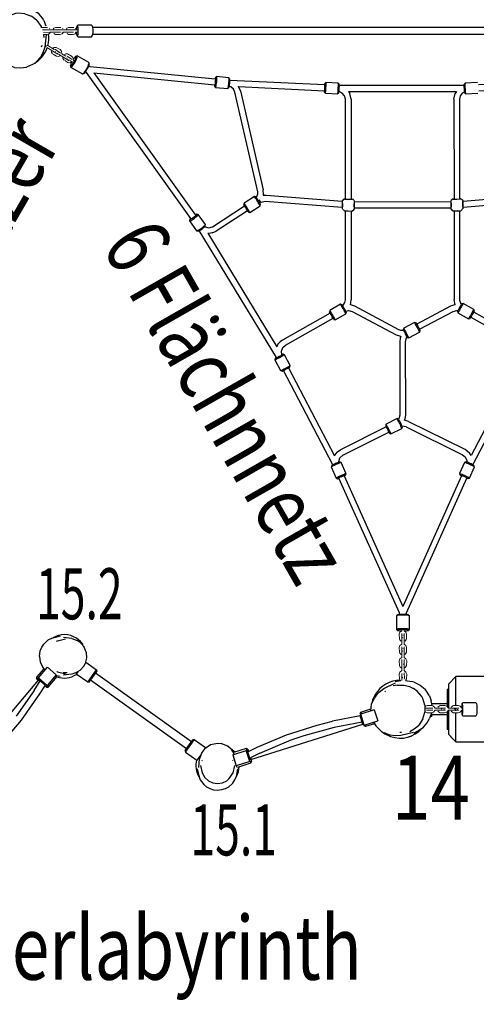
# Model space of a CAD drawing. Units: millimetres. Extents: x 6 to 214, y 7 to 116.
# Drawn here: x 80 to 93, y 43 to 70 of the extents above; entities that cross this region are included whole.
import ezdxf
from ezdxf.enums import TextEntityAlignment as Align

# ---------------------------------------------------------------- set-up
doc = ezdxf.new("R2010")
doc.units = ezdxf.units.MM
doc.header["$LTSCALE"] = 5
doc.linetypes.add('AUSGEZOGEN', pattern=[0])
for name, color, linetype, true_color in [('Bemaßung', 7, 'Continuous', 0x008000), ('Beschläge', 9, 'Continuous', 0x808080), ('Ketten', 9, 'Continuous', 0x808080), ('Mechanische Komponenten allgemein', 7, 'Continuous', 0x606060), ('Netze', 5, 'Continuous', 0x0000ff), ('Pfosten', 7, 'Continuous', 0xc09000), ('Rundholz allgemein', 7, 'Continuous', 0xc09000), ('Text', 7, 'Continuous', 0x403000)]:
    doc.layers.add(name, color=color, linetype=linetype, true_color=true_color)
doc.styles.add('Calibri', font='arial.ttf')
doc.dimstyles.new('ISO-25', dxfattribs={"dimtxt": 2.5, "dimasz": 2.5, "dimexe": 1.25, "dimexo": 0.625, "dimtad": 1, "dimtxsty": 'Standard', "dimcen": 2.5, "dimadec": 0, "dimazin": 0, "dimtfac": 1, "dimtmove": 0, "dimatfit": 3, "dimfxl": 1, "dimarcsym": 0})

# ---------------------------------------------------------------- blocks, each defined once
blk = doc.blocks.new('*D6')
at = {"layer": 'Bemaßung', "linetype": 'AUSGEZOGEN', "lineweight": 18, "true_color": 0x008000}
for points in [[(19.544, 27.11), (21.705, 26.801), (21.705, 27.419)], [(139.544, 27.11), (137.383, 27.419), (137.383, 26.801)]]:
    blk.add_hatch(color=96, dxfattribs=at).paths.add_polyline_path(points, flags=0)
at = {"layer": 'Bemaßung', "color": 96, "linetype": 'AUSGEZOGEN', "lineweight": 18, "true_color": 0x008000}
for p, q in [((19.544, 30.11), (19.544, 25.699)), ((139.544, 30.11), (139.544, 25.699)), ((21.705, 27.11), (137.383, 27.11))]:
    blk.add_line(p, q, dxfattribs=at)
at = {"color": 96, "linetype": 'AUSGEZOGEN', "lineweight": 18, "true_color": 0x008000}
blk.add_wipeout([(76.153, 27.357), (82.936, 27.357), (82.936, 31.308), (76.153, 31.308)], dxfattribs=at).dxf.layer = 'Bemaßung'
at = {"layer": 'Bemaßung', "color": 96, "linetype": 'AUSGEZOGEN', "lineweight": 18, "true_color": 0x008000, "style": 'Calibri', "width": 0.786598}
blk.add_text('12.00', height=2.4694, dxfattribs=at).set_placement((76.153, 28.098), (82.936, 28.098), align=Align.FIT)
blk = doc.blocks.new('Seile Netz_nNn017')
at = {"layer": 'Netze', "color": 5, "linetype": 'AUSGEZOGEN', "lineweight": 25, "true_color": 0x0000ff}
for p, q in [((81.787, 68.849), (81.764, 68.871)), ((81.893, 69.011), (81.867, 69.015)), ((85.349, 68.67), (81.893, 69.011)), ((99.163, 69.024), (95.647, 68.673)), ((96.376, 64.824), (99.259, 68.862)), ((99.196, 69.034), (99.163, 69.024)), ((99.259, 68.862), (99.282, 68.883)), ((84.675, 64.816), (81.787, 68.849)), ((81.989, 68.841), (85.334, 68.511)), ((81.989, 68.841), (84.804, 64.909)), ((88.373, 68.506), (85.755, 68.632)), ((95.242, 68.637), (92.623, 68.506)), ((95.663, 68.514), (99.056, 68.853)), ((99.056, 68.853), (96.247, 64.918)), ((85.775, 68.453), (85.738, 68.466)), ((85.854, 68.386), (85.775, 68.453)), ((85.889, 68.308), (85.854, 68.386)), ((85.994, 68.461), (88.366, 68.346)), ((86.044, 68.346), (85.994, 68.461)), ((86.044, 68.346), (86.676, 65.606)), ((88.857, 68.284), (88.769, 68.323)), ((92.219, 68.49), (88.777, 68.488)), ((89.027, 68.328), (92.014, 68.33)), ((89.032, 68.328), (89.068, 68.27)), ((92.014, 68.33), (91.978, 68.272)), ((92.631, 68.346), (95.052, 68.467)), ((95.002, 68.352), (94.374, 65.611)), ((94.526, 65.561), (95.157, 68.315)), ((95.002, 68.352), (95.052, 68.467)), ((95.157, 68.315), (95.192, 68.392)), ((95.192, 68.392), (95.262, 68.454)), ((86.524, 65.555), (85.889, 68.308)), ((88.923, 68.203), (88.857, 68.284)), ((88.944, 68.111), (88.923, 68.203)), ((88.945, 65.361), (88.944, 68.111)), ((89.103, 68.112), (89.068, 68.27)), ((89.103, 68.112), (89.105, 65.358)), ((91.943, 68.114), (91.978, 68.272)), ((91.943, 68.114), (91.945, 65.36)), ((92.103, 68.113), (92.124, 68.205)), ((92.105, 65.363), (92.103, 68.113)), ((92.124, 68.205), (92.189, 68.286)), ((92.189, 68.286), (92.229, 68.31)), ((86.683, 65.481), (86.676, 65.606)), ((94.367, 65.486), (94.374, 65.611)), ((86.489, 65.398), (86.525, 65.496)), ((86.525, 65.496), (86.524, 65.555)), ((86.683, 65.481), (86.676, 65.449)), ((86.754, 65.454), (86.676, 65.45)), ((88.857, 65.284), (86.754, 65.454)), ((94.314, 65.461), (92.194, 65.287)), ((94.374, 65.456), (94.314, 65.461)), ((94.367, 65.486), (94.374, 65.455)), ((94.526, 65.502), (94.526, 65.561)), ((94.562, 65.403), (94.526, 65.502)), ((85.273, 64.589), (86.156, 65.161)), ((86.593, 65.277), (86.574, 65.255)), ((86.62, 65.27), (86.725, 65.296)), ((86.725, 65.296), (88.854, 65.124)), ((89.194, 65.111), (91.857, 65.113)), ((91.854, 65.273), (89.197, 65.271)), ((92.197, 65.127), (94.319, 65.301)), ((94.319, 65.301), (94.374, 65.296)), ((94.494, 65.24), (94.374, 65.296)), ((95.779, 64.596), (94.895, 65.167)), ((86.243, 65.027), (85.372, 64.463)), ((88.948, 62.569), (88.946, 65.015)), ((89.106, 65.012), (89.107, 62.57)), ((91.946, 65.014), (91.948, 62.572)), ((92.107, 62.572), (92.106, 65.017)), ((94.808, 65.034), (95.68, 64.471)), ((85.068, 64.584), (85.171, 64.561)), ((85.171, 64.561), (85.273, 64.589)), ((95.881, 64.569), (95.779, 64.596)), ((95.983, 64.592), (95.881, 64.569)), ((87.042, 60.969), (84.906, 64.48)), ((85.139, 64.406), (87.046, 61.27)), ((85.173, 64.402), (85.139, 64.405)), ((85.264, 64.415), (85.173, 64.402)), ((85.264, 64.415), (85.372, 64.463)), ((95.913, 64.414), (94.011, 61.275)), ((94.041, 61.017), (96.146, 64.489)), ((95.788, 64.423), (95.68, 64.471)), ((95.788, 64.423), (95.88, 64.41)), ((95.88, 64.41), (95.913, 64.413)), ((88.874, 62.405), (88.933, 62.491)), ((88.933, 62.491), (88.948, 62.569)), ((89.081, 62.427), (89.107, 62.57)), ((89.124, 62.421), (89.081, 62.427)), ((89.209, 62.389), (89.124, 62.421)), ((90.424, 61.742), (89.209, 62.389)), ((91.848, 62.392), (90.914, 61.893)), ((91.934, 62.424), (91.848, 62.392)), ((91.974, 62.429), (91.934, 62.424)), ((91.974, 62.429), (91.948, 62.572)), ((92.109, 62.545), (92.107, 62.572)), ((92.146, 62.447), (92.109, 62.545)), ((88.523, 62.2), (87.206, 61.452)), ((87.285, 61.313), (88.602, 62.061)), ((88.953, 62.256), (89.033, 62.272)), ((89.033, 62.272), (89.135, 62.247)), ((89.135, 62.247), (90.349, 61.601)), ((90.989, 61.752), (91.921, 62.249)), ((91.921, 62.249), (92.024, 62.275)), ((92.024, 62.275), (92.052, 62.271)), ((92.41, 62.089), (93.772, 61.317)), ((93.851, 61.457), (92.489, 62.228)), ((90.35, 61.601), (90.435, 61.568)), ((90.474, 61.723), (90.425, 61.742)), ((90.435, 61.568), (90.48, 61.563)), ((90.48, 61.563), (90.459, 61.505)), ((90.551, 61.72), (90.474, 61.723)), ((90.608, 61.417), (90.633, 61.518)), ((90.633, 61.518), (90.648, 61.54)), ((87.081, 61.337), (87.046, 61.27)), ((87.142, 61.406), (87.081, 61.337)), ((87.206, 61.452), (87.142, 61.406)), ((87.175, 61.148), (87.212, 61.246)), ((87.212, 61.246), (87.285, 61.313)), ((90.459, 61.505), (90.448, 61.417)), ((90.448, 61.417), (90.45, 59.379)), ((90.61, 59.379), (90.608, 61.417)), ((93.772, 61.317), (93.81, 61.29)), ((93.81, 61.29), (93.869, 61.203)), ((93.916, 61.409), (93.851, 61.457)), ((93.977, 61.341), (93.916, 61.409)), ((94.011, 61.275), (93.977, 61.341)), ((87.187, 61.045), (87.175, 61.148)), ((93.869, 61.203), (93.882, 61.1)), ((93.71, 60.738), (92.417, 58.26)), ((88.596, 58.005), (87.23, 60.615)), ((87.371, 60.689), (88.645, 58.256)), ((92.465, 58.008), (93.851, 60.664)), ((90.45, 59.379), (90.425, 59.279)), ((90.599, 59.291), (90.61, 59.379)), ((90.621, 59.059), (90.516, 59.078)), ((90.58, 59.238), (90.599, 59.291)), ((90.685, 59.205), (90.58, 59.238)), ((90.621, 59.059), (92.178, 58.285)), ((92.249, 58.428), (90.699, 59.198)), ((90.074, 59.055), (88.812, 58.425)), ((88.869, 58.276), (90.145, 58.912)), ((88.656, 58.281), (88.645, 58.256)), ((88.712, 58.353), (88.656, 58.281)), ((88.712, 58.353), (88.812, 58.425)), ((88.869, 58.276), (88.793, 58.199)), ((92.178, 58.285), (92.252, 58.224)), ((92.313, 58.387), (92.249, 58.428)), ((92.378, 58.323), (92.313, 58.387)), ((92.417, 58.26), (92.378, 58.323)), ((88.762, 58.099), (88.793, 58.199)), ((92.252, 58.224), (92.296, 58.128)), ((92.296, 58.128), (92.299, 58.081)), ((88.912, 57.704), (90.533, 54.094)), ((92.15, 57.706), (90.533, 54.094)), ((90.439, 53.913), (88.766, 57.639)), ((90.628, 53.913), (92.296, 57.642)), ((90.45, 53.868), (90.439, 53.913)), ((90.617, 53.868), (90.628, 53.913))]:
    blk.add_line(p, q, dxfattribs=at)
for centre, major_axis, ratio, start_param, end_param in [((86.56, 65.327), (-0.0435, 0.0672), 0.019163, 2.444329, 4.707232), ((94.491, 65.333), (-0.0434, -0.0672), 0.019232, 4.717591, 6.98041)]:
    blk.add_ellipse(centre, major_axis=major_axis, ratio=ratio, start_param=start_param, end_param=end_param, dxfattribs=at)
blk = doc.blocks.new('Kette_Verpressung_5_Glieder_BT2010_nNn018')
at = {"layer": 'Beschläge', "color": 8, "linetype": 'AUSGEZOGEN', "lineweight": 25, "true_color": 0x808080}
for p, q in [((90.374, 53.854), (90.354, 53.834)), ((90.354, 53.834), (90.354, 53.456)), ((90.714, 53.834), (90.694, 53.854)), ((90.714, 53.456), (90.714, 53.834)), ((90.354, 53.456), (90.374, 53.436)), ((90.694, 53.437), (90.714, 53.456))]:
    blk.add_line(p, q, dxfattribs=at)
for centre, major_axis, start_param, end_param in [((90.534, 53.834), (-0.18, 0), 3.141634, 6.283227), ((90.534, 53.854), (0.16, 0), 0.000042, 3.141634), ((90.534, 53.456), (0.18, 0), 0.000042, 3.141634), ((90.534, 53.436), (-0.16, 0), 1.762718, 7.66206)]:
    blk.add_ellipse(centre, major_axis=major_axis, ratio=0.108299, start_param=start_param, end_param=end_param, dxfattribs=at)
at = {"layer": 'Ketten', "color": 8, "linetype": 'AUSGEZOGEN', "lineweight": 18, "true_color": 0x808080}
for p, q in [((90.432, 53.325), (90.451, 53.378)), ((90.451, 53.378), (90.504, 53.421)), ((90.504, 53.444), (90.504, 53.421)), ((90.504, 53.053), (90.504, 53.344)), ((90.564, 53.421), (90.564, 53.444)), ((90.564, 53.421), (90.617, 53.378)), ((90.564, 53.053), (90.564, 53.344)), ((90.617, 53.378), (90.636, 53.324)), ((90.432, 53.325), (90.435, 53.198)), ((90.435, 53.198), (90.444, 53.172)), ((90.481, 53.132), (90.444, 53.172)), ((90.504, 53.216), (90.53, 53.237)), ((90.53, 53.302), (90.538, 53.302)), ((90.587, 53.132), (90.609, 53.149)), ((90.634, 53.198), (90.609, 53.149)), ((90.636, 53.324), (90.634, 53.198)), ((90.432, 52.957), (90.451, 53.01)), ((90.432, 52.957), (90.435, 52.83)), ((90.435, 52.83), (90.444, 52.804)), ((90.482, 52.764), (90.444, 52.804)), ((90.451, 53.01), (90.504, 53.053)), ((90.505, 52.685), (90.504, 52.976)), ((90.504, 52.848), (90.53, 52.869)), ((90.53, 52.934), (90.538, 52.934)), ((90.564, 53.053), (90.617, 53.01)), ((90.564, 52.685), (90.564, 52.976)), ((90.634, 52.83), (90.609, 52.782)), ((90.617, 53.01), (90.636, 52.956)), ((90.636, 52.956), (90.634, 52.83)), ((90.433, 52.589), (90.451, 52.642)), ((90.433, 52.589), (90.435, 52.462)), ((90.451, 52.642), (90.505, 52.685)), ((90.505, 52.317), (90.505, 52.623)), ((90.564, 52.685), (90.618, 52.642)), ((90.565, 52.317), (90.564, 52.623)), ((90.587, 52.764), (90.609, 52.782)), ((90.618, 52.642), (90.637, 52.588)), ((90.637, 52.588), (90.634, 52.462)), ((90.433, 52.22), (90.452, 52.274)), ((90.46, 52.414), (90.435, 52.462)), ((90.505, 52.317), (90.452, 52.274)), ((90.505, 52.386), (90.46, 52.414)), ((90.547, 52.499), (90.539, 52.501)), ((90.609, 52.414), (90.565, 52.386)), ((90.618, 52.274), (90.565, 52.317)), ((90.576, 52.113), (90.565, 52.255)), ((90.634, 52.462), (90.609, 52.414)), ((90.637, 52.222), (90.618, 52.274)), ((90.433, 52.22), (90.435, 52.094)), ((90.435, 52.094), (90.461, 52.046)), ((90.505, 52.045), (90.505, 52.24)), ((90.505, 52.112), (90.531, 52.133)), ((90.547, 52.2), (90.554, 52.204)), ((90.565, 52.081), (90.576, 52.113)), ((90.609, 52.046), (90.635, 52.094)), ((90.637, 52.222), (90.635, 52.094))]:
    blk.add_line(p, q, dxfattribs=at)
blk = doc.blocks.new('Kette_Verpressung_5_Glieder_BT2010_nNn020')
at = {"layer": 'Beschläge', "color": 8, "linetype": 'AUSGEZOGEN', "lineweight": 25, "true_color": 0x808080}
for p, q in [((81.529, 69.309), (81.491, 69.297)), ((81.857, 69.124), (81.529, 69.309)), ((81.346, 69.023), (81.353, 68.996)), ((81.353, 68.996), (81.681, 68.811)), ((81.864, 69.097), (81.857, 69.124)), ((81.681, 68.811), (81.719, 68.822))]:
    blk.add_line(p, q, dxfattribs=at)
for centre, major_axis, start_param, end_param in [((81.426, 69.161), (-0.079, -0.139), 5.029864, 10.670585), ((81.443, 69.151), (0.088, 0.157), 3.090671, 6.624962), ((81.767, 68.968), (-0.088, -0.157), 6.232263, 9.373856), ((81.784, 68.959), (0.079, 0.139), 3.48337, 6.232263)]:
    blk.add_ellipse(centre, major_axis=major_axis, ratio=0.193531, start_param=start_param, end_param=end_param, dxfattribs=at)
at = {"layer": 'Ketten', "color": 8, "linetype": 'AUSGEZOGEN', "lineweight": 18, "true_color": 0x808080}
for p, q in [((80.7, 69.6), (80.669, 69.578)), ((80.669, 69.578), (80.675, 69.558)), ((80.693, 69.538), (80.995, 69.356)), ((80.897, 69.49), (80.723, 69.595)), ((80.821, 69.442), (80.825, 69.415)), ((80.854, 69.369), (80.825, 69.415)), ((80.852, 69.517), (80.9, 69.543)), ((80.9, 69.543), (80.954, 69.542)), ((80.914, 69.485), (80.935, 69.488)), ((80.931, 69.426), (80.937, 69.432)), ((81.076, 69.389), (80.935, 69.488)), ((81.064, 69.482), (80.954, 69.542)), ((81.008, 69.42), (81.001, 69.416)), ((81.064, 69.482), (81.101, 69.439)), ((81.101, 69.439), (81.112, 69.368)), ((80.871, 69.357), (80.963, 69.305)), ((81.018, 69.296), (80.963, 69.305)), ((80.989, 69.387), (80.991, 69.379)), ((81.015, 69.356), (81.311, 69.177)), ((81.077, 69.319), (81.018, 69.296)), ((81.112, 69.368), (81.222, 69.306)), ((81.137, 69.263), (81.141, 69.236)), ((81.17, 69.191), (81.141, 69.236)), ((81.168, 69.338), (81.216, 69.365)), ((81.188, 69.178), (81.279, 69.127)), ((81.216, 69.365), (81.27, 69.363)), ((81.247, 69.247), (81.253, 69.253)), ((81.392, 69.211), (81.259, 69.303)), ((81.38, 69.304), (81.27, 69.363)), ((81.305, 69.209), (81.307, 69.201)), ((81.324, 69.242), (81.317, 69.238)), ((81.421, 69.125), (81.331, 69.178)), ((81.393, 69.141), (81.334, 69.117)), ((81.38, 69.304), (81.417, 69.261)), ((81.417, 69.261), (81.428, 69.19)), ((81.451, 69.177), (81.428, 69.19)), ((81.334, 69.117), (81.279, 69.127))]:
    blk.add_line(p, q, dxfattribs=at)
blk = doc.blocks.new('Kugelknoten_klein_BT_nNn021')
at = {"layer": 'Beschläge', "color": 8, "linetype": 'AUSGEZOGEN', "lineweight": 18, "true_color": 0x808080}
for p, q in [((92.125, 65.357), (91.92, 65.353)), ((91.857, 65.08), (91.854, 65.284)), ((92.194, 65.291), (92.197, 65.086)), ((91.926, 65.014), (92.131, 65.017))]:
    blk.add_line(p, q, dxfattribs=at)
for points in [[(92.122, 65.345), (92.023, 65.337), (91.923, 65.341)], [(92.194, 65.305), (92.177, 65.329), (92.156, 65.349), (92.125, 65.372)], [(91.926, 65.014), (91.895, 65.036), (91.874, 65.057), (91.857, 65.08)], [(91.865, 65.281), (91.873, 65.182), (91.868, 65.082)], [(92.186, 65.088), (92.178, 65.187), (92.183, 65.287)], [(91.929, 65.024), (92.028, 65.032), (92.128, 65.028)]]:
    blk.add_lwpolyline(points, dxfattribs=at)
for centre, radius, start, end in [((92.026, 65.2), 0.199, 122.1239, 149.9586), ((92.026, 65.193), 0.199, 122.1239, 149.9586), ((92.026, 65.193), 0.199, 32.1239, 59.9586), ((92.026, 65.185), 0.187, 213.0637, 239.0188), ((92.026, 65.185), 0.187, 303.0637, 329.0188)]:
    blk.add_arc(centre, radius, start, end, dxfattribs=at)
for centre, major_axis, ratio, start_param, end_param in [((91.928, 65.327), (0.0089, -0.0298), 0.015852, 3.645879, 4.205335), ((92.022, 65.362), (0.08, 0.0015), 0.05763, 2.882971, 3.140543), ((92.118, 65.33), (0.0078, 0.0301), 0.013907, 5.218902, 5.778359), ((91.881, 65.278), (-0.0301, 0.0078), 0.053764, 0.46495, 1.024407), ((91.884, 65.089), (0.0298, 0.0089), 0.053223, 3.576749, 4.136206), ((92.167, 65.283), (0.0298, 0.0089), 0.053223, 5.256832, 5.816288), ((92.17, 65.094), (-0.0301, 0.0078), 0.053764, 2.145033, 2.704489), ((92.195, 65.196), (-0.0015, 0.08), 0.001047, 2.032803, 3.199254), ((91.933, 65.042), (-0.0078, -0.0301), 0.013907, 0.397227, 0.956684), ((92.123, 65.045), (-0.0089, 0.0298), 0.015852, 2.184368, 2.743825)]:
    blk.add_ellipse(centre, major_axis=major_axis, ratio=ratio, start_param=start_param, end_param=end_param, dxfattribs=at)
blk = doc.blocks.new('Kugelknoten_klein_BT_nNn022')
at = {"layer": 'Beschläge', "color": 8, "linetype": 'AUSGEZOGEN', "lineweight": 18, "true_color": 0x808080}
for p, q in [((88.926, 65.355), (89.131, 65.351)), ((88.857, 65.288), (88.854, 65.084)), ((89.194, 65.078), (89.197, 65.283)), ((89.125, 65.012), (88.92, 65.015))]:
    blk.add_line(p, q, dxfattribs=at)
for points in [[(88.857, 65.303), (88.874, 65.326), (88.894, 65.347), (88.926, 65.369)], [(88.929, 65.343), (89.028, 65.335), (89.128, 65.339)], [(88.865, 65.086), (88.873, 65.185), (88.868, 65.284)], [(89.125, 65.012), (89.157, 65.034), (89.177, 65.055), (89.194, 65.078)], [(89.186, 65.279), (89.178, 65.18), (89.183, 65.081)], [(89.122, 65.022), (89.023, 65.03), (88.923, 65.025)]]:
    blk.add_lwpolyline(points, dxfattribs=at)
for centre, radius, start, end in [((89.026, 65.191), 0.199, 120.1239, 147.9586), ((89.026, 65.191), 0.199, 30.1239, 57.9586), ((89.026, 65.182), 0.187, 211.0637, 237.0188), ((89.026, 65.182), 0.187, 301.0637, 327.0188)]:
    blk.add_arc(centre, radius, start, end, dxfattribs=at)
for centre, major_axis, ratio, start_param, end_param in [((88.933, 65.328), (-0.0078, 0.0301), 0.013985, 0.504806, 1.064263), ((89.028, 65.36), (-0.08, 0.0013), 0.057631, 3.142559, 3.400229), ((89.123, 65.325), (-0.0088, -0.0299), 0.015775, 2.077827, 2.637284), ((88.856, 65.193), (0.0013, 0.08), 0.000964, 3.08393, 4.250552), ((88.881, 65.091), (0.0301, 0.0079), 0.053744, 3.578619, 4.138075), ((88.884, 65.281), (-0.0299, 0.0089), 0.053246, 0.46682, 1.026277), ((89.167, 65.087), (-0.0299, 0.0089), 0.053246, 2.146903, 2.706359), ((89.17, 65.276), (0.0301, 0.0079), 0.053743, 5.258701, 5.818158), ((88.928, 65.043), (0.0088, 0.0299), 0.015775, 3.539338, 4.098794), ((89.118, 65.04), (0.0078, -0.0301), 0.013985, 5.326481, 5.885938)]:
    blk.add_ellipse(centre, major_axis=major_axis, ratio=ratio, start_param=start_param, end_param=end_param, dxfattribs=at)
blk = doc.blocks.new('2_1_220_200_Flächennetz_dreieckig_nNn016')
at = {"layer": 'Beschläge', "color": 8, "linetype": 'AUSGEZOGEN', "lineweight": 25, "true_color": 0x808080}
for p, q in [((85.385, 68.737), (85.352, 68.709)), ((85.724, 68.703), (85.385, 68.737)), ((85.75, 68.67), (85.724, 68.703)), ((85.329, 68.472), (85.355, 68.439)), ((85.355, 68.439), (85.695, 68.406)), ((85.695, 68.406), (85.727, 68.433)), ((88.406, 68.573), (88.375, 68.545)), ((88.747, 68.557), (88.406, 68.573)), ((88.775, 68.526), (88.747, 68.557)), ((92.25, 68.557), (92.222, 68.526)), ((92.59, 68.574), (92.25, 68.557)), ((88.363, 68.306), (88.391, 68.275)), ((88.391, 68.275), (88.732, 68.259)), ((88.732, 68.259), (88.763, 68.287)), ((92.233, 68.287), (92.265, 68.259)), ((92.265, 68.259), (92.605, 68.276)), ((86.429, 65.421), (86.143, 65.236)), ((86.47, 65.412), (86.429, 65.421)), ((86.143, 65.236), (86.134, 65.195)), ((86.306, 64.984), (86.591, 65.169)), ((86.591, 65.169), (86.6, 65.211)), ((84.642, 64.794), (84.635, 64.752)), ((84.878, 64.927), (84.835, 64.934)), ((85.076, 64.651), (84.878, 64.927)), ((86.265, 64.993), (86.306, 64.984)), ((84.635, 64.752), (84.832, 64.476)), ((85.068, 64.609), (85.076, 64.651)), ((84.832, 64.476), (84.875, 64.469)), ((88.81, 62.443), (88.515, 62.275)), ((88.852, 62.432), (88.811, 62.443)), ((92.201, 62.47), (92.16, 62.459)), ((92.497, 62.303), (92.201, 62.47)), ((88.515, 62.275), (88.503, 62.235)), ((88.663, 62.016), (88.958, 62.183)), ((88.958, 62.183), (88.97, 62.224)), ((92.042, 62.251), (92.054, 62.21)), ((92.054, 62.21), (92.349, 62.043)), ((92.35, 62.043), (92.391, 62.054)), ((92.509, 62.262), (92.497, 62.303)), ((88.621, 62.027), (88.662, 62.016)), ((90.555, 61.78), (90.542, 61.74)), ((90.854, 61.94), (90.555, 61.78)), ((90.896, 61.928), (90.855, 61.94)), ((90.655, 61.529), (90.695, 61.517)), ((90.696, 61.517), (90.996, 61.677)), ((90.996, 61.677), (91.008, 61.717)), ((87.261, 61.05), (87.221, 61.063)), ((87.419, 60.749), (87.261, 61.05)), ((87.008, 60.952), (86.996, 60.911)), ((86.996, 60.911), (87.153, 60.61)), ((87.406, 60.708), (87.419, 60.749)), ((87.153, 60.61), (87.194, 60.597)), ((90.07, 59.131), (90.056, 59.091)), ((90.374, 59.283), (90.07, 59.131)), ((90.414, 59.27), (90.374, 59.283)), ((90.163, 58.876), (90.203, 58.863)), ((90.203, 58.863), (90.508, 59.015)), ((90.508, 59.015), (90.521, 59.055)), ((88.566, 57.987), (88.551, 57.947)), ((88.824, 58.07), (88.785, 58.085)), ((88.963, 57.761), (88.824, 58.07)), ((92.237, 58.073), (92.098, 57.763)), ((92.277, 58.088), (92.237, 58.073)), ((92.511, 57.95), (92.496, 57.99)), ((88.551, 57.947), (88.69, 57.637)), ((88.948, 57.721), (88.963, 57.761)), ((92.098, 57.763), (92.113, 57.723)), ((92.372, 57.64), (92.511, 57.95)), ((88.69, 57.637), (88.73, 57.622)), ((92.332, 57.625), (92.372, 57.64))]:
    blk.add_line(p, q, dxfattribs=at)
for centre, major_axis, ratio, start_param, end_param in [((85.342, 68.591), (-0.012, -0.119), 0.111048, 5.444148, 10.26261), ((85.371, 68.588), (0.015, 0.149), 0.111048, 3.05556, 6.393503), ((85.708, 68.555), (-0.015, -0.149), 0.111048, 6.197153, 9.338746), ((85.737, 68.552), (0.012, 0.119), 0.111048, 3.25191, 6.197153), ((88.37, 68.426), (-0.006, -0.12), 0.055162, 5.444627, 10.262957), ((88.399, 68.424), (0.007, 0.15), 0.055162, 3.047209, 6.385152), ((88.739, 68.408), (-0.007, -0.15), 0.055162, 6.188802, 9.330395), ((88.768, 68.406), (0.006, 0.12), 0.055162, 3.243559, 6.188802), ((92.228, 68.406), (0.006, -0.12), 0.055244, 3.235972, 6.181215), ((92.258, 68.408), (-0.007, 0.15), 0.055244, 0.094379, 3.235972), ((86.51, 65.295), (-0.082, 0.126), 0.019163, 3.100073, 6.241666), ((86.535, 65.311), (0.065, -0.101), 0.019163, 6.241666, 9.383259), ((86.2, 65.094), (-0.065, 0.101), 0.019163, 2.296436, 7.123273), ((86.225, 65.11), (0.082, -0.126), 0.019163, 6.241666, 9.383259), ((84.74, 64.862), (0.0976, 0.0699), 0.139934, 2.299416, 7.121394), ((84.757, 64.838), (-0.122, -0.087), 0.139934, 6.223388, 9.56133), ((84.953, 64.565), (0.122, 0.087), 0.139934, 3.081796, 6.223388), ((84.97, 64.54), (-0.0976, -0.0699), 0.139934, 0.136552, 3.081796), ((88.884, 62.313), (0.074, -0.13), 0.019516, 0.079642, 3.221234), ((88.91, 62.328), (-0.059, 0.104), 0.019516, 3.221234, 6.166478), ((92.101, 62.355), (-0.059, -0.104), 0.019588, 3.258341, 6.203584), ((92.128, 62.34), (0.074, 0.131), 0.019588, 6.203584, 9.345177), ((88.563, 62.131), (0.059, -0.104), 0.019516, 5.443111, 10.263968), ((88.589, 62.145), (-0.074, 0.13), 0.019516, 3.024885, 6.362827), ((92.423, 62.173), (-0.074, -0.131), 0.019588, 3.061992, 6.399934), ((92.449, 62.158), (0.059, 0.104), 0.019588, 5.443991, 10.264854), ((90.625, 61.649), (-0.071, 0.132), 0.023208, 0.092417, 3.234009), ((90.925, 61.809), (0.071, -0.132), 0.023208, 3.03766, 6.375602), ((90.951, 61.823), (-0.056, 0.106), 0.023208, 5.439965, 10.26408), ((90.599, 61.634), (0.056, -0.106), 0.023208, 3.234009, 6.179253), ((87.128, 60.981), (-0.133, -0.07), 0.009315, 6.216188, 9.35778), ((87.115, 61.007), (0.106, 0.056), 0.009315, 2.325929, 7.094533), ((87.286, 60.679), (0.133, 0.07), 0.009315, 3.074595, 6.216188), ((87.3, 60.653), (-0.106, -0.056), 0.009315, 6.216188, 9.35778), ((90.11, 58.984), (-0.054, 0.107), 0.02167, 2.299545, 7.120848), ((90.137, 58.997), (0.067, -0.134), 0.02167, 6.247472, 9.389065), ((90.441, 59.149), (-0.067, 0.134), 0.02167, 3.105879, 6.247472), ((90.468, 59.162), (0.054, -0.107), 0.02167, 6.247472, 9.389065), ((88.688, 58.009), (0.137, 0.061), 0.048061, 0.019729, 3.161321), ((88.675, 58.036), (-0.109, -0.049), 0.048061, 3.161321, 6.302914), ((92.374, 58.011), (-0.137, 0.061), 0.048027, 3.134169, 6.275762), ((92.386, 58.039), (0.11, -0.049), 0.048027, 6.275762, 9.417355), ((88.827, 57.699), (-0.137, -0.061), 0.048061, 3.161321, 6.302914), ((88.839, 57.672), (0.109, 0.049), 0.048061, 5.444378, 10.26513), ((92.235, 57.701), (0.137, -0.061), 0.048027, 6.275762, 9.417355), ((92.223, 57.674), (-0.11, 0.049), 0.048027, 2.301836, 7.12233)]:
    blk.add_ellipse(centre, major_axis=major_axis, ratio=ratio, start_param=start_param, end_param=end_param, dxfattribs=at)
for name in ['Kette_Verpressung_5_Glieder_BT2010_nNn020', 'Seile Netz_nNn017', 'Kugelknoten_klein_BT_nNn022', 'Kugelknoten_klein_BT_nNn021', 'Kette_Verpressung_5_Glieder_BT2010_nNn018']:
    blk.add_blockref(name, (0, 0))
blk = doc.blocks.new('2_1_220_200_Flächennetz_dreieckig_BT_2010_nNn015')
blk.add_blockref('2_1_220_200_Flächennetz_dreieckig_nNn016', (0, 0))
blk = doc.blocks.new('Baugruppe_nNn023')
at = {"layer": 'Pfosten', "color": 42, "linetype": 'AUSGEZOGEN', "lineweight": 25, "true_color": 0xc09000}
for p, q in [((79.39, 70.427), (79.523, 70.549)), ((79.523, 70.549), (79.715, 70.648)), ((79.892, 70.684), (79.715, 70.648)), ((79.892, 70.684), (80.037, 70.682)), ((80.037, 70.682), (80.212, 70.639)), ((80.212, 70.639), (80.311, 70.594)), ((80.311, 70.594), (80.429, 70.511)), ((80.482, 70.462), (80.429, 70.511)), ((79.245, 70.165), (79.308, 70.308)), ((79.308, 70.308), (79.39, 70.427)), ((79.369, 70.139), (79.451, 70.258)), ((79.451, 70.258), (79.543, 70.347)), ((79.651, 70.417), (79.543, 70.347)), ((79.833, 70.478), (79.651, 70.417)), ((79.897, 70.487), (79.833, 70.478)), ((80.089, 70.474), (79.897, 70.487)), ((80.089, 70.474), (80.269, 70.406)), ((80.421, 70.289), (80.269, 70.406)), ((80.421, 70.289), (80.541, 70.119)), ((80.572, 70.348), (80.482, 70.462)), ((80.608, 70.286), (80.572, 70.348)), ((80.608, 70.286), (80.665, 70.14)), ((79.21, 70.005), (79.245, 70.165)), ((79.298, 69.947), (79.282, 69.863)), ((79.317, 70.02), (79.369, 70.139)), ((80.554, 70.091), (80.541, 70.119)), ((79.255, 69.577), (79.232, 69.803)), ((80.621, 69.822), (80.609, 69.898)), ((80.677, 69.898), (80.635, 69.553)), ((79.297, 69.42), (79.255, 69.577)), ((79.297, 69.42), (79.359, 69.298)), ((79.34, 69.594), (79.348, 69.575)), ((80.559, 69.596), (80.542, 69.554)), ((80.635, 69.553), (80.588, 69.397)), ((79.408, 69.202), (79.322, 69.3)), ((79.418, 69.22), (79.359, 69.298)), ((79.472, 69.163), (79.521, 69.111)), ((80.35, 69.105), (80.433, 69.152)), ((80.521, 69.278), (80.404, 69.147)), ((80.433, 69.152), (80.558, 69.278)), ((80.588, 69.397), (80.521, 69.278)), ((79.573, 69.08), (79.637, 69.048)), ((79.8, 68.991), (79.609, 69.063)), ((79.8, 68.991), (79.969, 68.976)), ((79.969, 68.976), (80.137, 69.002)), ((80.377, 69.11), (80.137, 69.002))]:
    blk.add_line(p, q, dxfattribs=at)
for start, end in [(149.8309, 165.647), (27.3348, 28.1691), (16.9597, 17.691), (179.3382, 218.375), (345.3925, 8.0222), (319.625, 340.6816)]:
    blk.add_arc((79.949, 69.796), 0.8, start, end, dxfattribs=at)
blk = doc.blocks.new('Pfosten_h_180_BT_nNn032')
at = {"layer": 'Pfosten', "color": 42, "linetype": 'AUSGEZOGEN', "lineweight": 25, "true_color": 0xc09000}
for p, q in [((90.477, 52.033), (90.321, 52.006)), ((90.603, 52.041), (90.778, 52.02)), ((90.848, 51.999), (90.778, 52.02)), ((90.848, 51.999), (91.009, 51.919)), ((89.874, 51.725), (89.783, 51.623)), ((89.874, 51.725), (90.006, 51.821)), ((90.006, 51.821), (90.331, 51.979)), ((90.052, 51.747), (90.037, 51.733)), ((90.376, 51.915), (90.265, 51.895)), ((90.376, 51.915), (90.571, 51.916)), ((90.571, 51.916), (90.712, 51.882)), ((90.712, 51.882), (90.828, 51.828)), ((90.931, 51.752), (90.828, 51.828)), ((91.054, 51.604), (90.931, 51.752)), ((91.009, 51.919), (91.147, 51.802)), ((91.17, 51.775), (91.147, 51.802)), ((91.268, 51.623), (91.17, 51.775)), ((89.668, 51.395), (89.745, 51.566)), ((89.692, 51.499), (89.671, 51.432)), ((89.757, 51.638), (89.692, 51.499)), ((89.783, 51.623), (89.745, 51.566)), ((89.771, 51.659), (89.757, 51.638)), ((91.085, 51.548), (91.054, 51.604)), ((91.142, 51.364), (91.085, 51.548)), ((91.268, 51.623), (91.317, 51.487)), ((91.339, 51.351), (91.317, 51.487)), ((89.647, 51.206), (89.668, 51.395)), ((91.088, 50.987), (91.143, 51.172)), ((91.142, 51.364), (91.143, 51.172)), ((89.722, 50.894), (89.785, 50.792)), ((91.088, 50.987), (90.972, 50.814)), ((91.198, 50.868), (91.271, 50.992)), ((91.324, 51.15), (91.271, 50.992)), ((89.972, 50.606), (89.785, 50.792)), ((89.957, 50.629), (90.031, 50.569)), ((90.724, 50.634), (90.876, 50.726)), ((90.839, 50.585), (91.036, 50.706)), ((90.876, 50.726), (90.972, 50.814)), ((91.036, 50.706), (91.099, 50.758)), ((91.099, 50.758), (91.198, 50.868)), ((90.18, 50.532), (90.016, 50.594)), ((90.031, 50.569), (90.194, 50.497)), ((90.316, 50.512), (90.18, 50.532)), ((90.477, 50.524), (90.316, 50.512)), ((90.49, 50.61), (90.446, 50.611)), ((90.829, 50.612), (90.477, 50.524))]:
    blk.add_line(p, q, dxfattribs=at)
for start, end in [(90.1339, 149.375), (250.625, 318.4942)]:
    blk.add_arc((90.459, 51.251), 0.8, start, end, dxfattribs=at)
blk = doc.blocks.new('Kette_Verpressung_5_Glieder_BT2010_nNn036')
at = {"layer": 'Beschläge', "color": 8, "linetype": 'AUSGEZOGEN', "lineweight": 25, "true_color": 0x808080}
for p, q in [((92.193, 51.431), (92.173, 51.411)), ((92.55, 51.431), (92.193, 51.431)), ((92.57, 51.411), (92.55, 51.431)), ((92.173, 51.091), (92.193, 51.071)), ((92.193, 51.071), (92.55, 51.071)), ((92.55, 51.071), (92.57, 51.091))]:
    blk.add_line(p, q, dxfattribs=at)
for centre, start_param, end_param in [((92.173, 51.251), 1.762698, 7.66208), ((92.57, 51.251), 3.141593, 6.283185)]:
    blk.add_ellipse(centre, major_axis=(0, 0.16), ratio=0.119383, start_param=start_param, end_param=end_param, dxfattribs=at)
at = {"layer": 'Ketten', "color": 8, "linetype": 'AUSGEZOGEN', "lineweight": 18, "true_color": 0x808080}
for p, q in [((91.151, 51.281), (91.361, 51.281)), ((91.152, 51.326), (91.2, 51.351)), ((91.2, 51.152), (91.152, 51.177)), ((91.361, 51.222), (91.187, 51.222)), ((91.327, 51.353), (91.2, 51.351)), ((91.237, 51.239), (91.239, 51.247)), ((91.38, 51.168), (91.326, 51.149)), ((91.327, 51.353), (91.38, 51.335)), ((91.38, 51.335), (91.423, 51.281)), ((91.423, 51.222), (91.38, 51.168)), ((91.423, 51.281), (91.714, 51.281)), ((91.423, 51.222), (91.714, 51.222)), ((91.502, 51.304), (91.541, 51.342)), ((91.502, 51.199), (91.519, 51.177)), ((91.567, 51.152), (91.519, 51.177)), ((91.567, 51.351), (91.541, 51.342)), ((91.695, 51.353), (91.567, 51.351)), ((91.586, 51.281), (91.607, 51.256)), ((91.671, 51.256), (91.671, 51.247)), ((91.747, 51.168), (91.694, 51.149)), ((91.695, 51.353), (91.747, 51.335)), ((91.747, 51.335), (91.79, 51.281)), ((91.79, 51.222), (91.747, 51.168)), ((91.79, 51.281), (92.081, 51.281)), ((91.79, 51.222), (92.081, 51.222)), ((91.869, 51.304), (91.909, 51.342)), ((91.869, 51.199), (91.886, 51.177)), ((91.935, 51.152), (91.886, 51.177)), ((91.935, 51.351), (91.909, 51.342)), ((92.062, 51.353), (91.935, 51.351)), ((91.953, 51.281), (91.974, 51.256)), ((92.038, 51.256), (92.038, 51.247)), ((92.115, 51.168), (92.061, 51.149)), ((92.062, 51.353), (92.115, 51.335)), ((92.115, 51.335), (92.158, 51.281)), ((92.158, 51.222), (92.115, 51.168)), ((92.182, 51.281), (92.158, 51.281)), ((92.158, 51.222), (92.182, 51.222)), ((91.326, 51.149), (91.2, 51.152)), ((91.694, 51.149), (91.567, 51.152)), ((92.061, 51.149), (91.935, 51.152))]:
    blk.add_line(p, q, dxfattribs=at)
blk = doc.blocks.new('Seil Balancierbalken_nNn034')
blk.add_blockref('Kette_Verpressung_5_Glieder_BT2010_nNn036', (0, 0))
blk = doc.blocks.new('1_1_110_200_Balancierbalken_drehbar_BT_2013_nNn031')
at = {"layer": 'Beschläge', "color": 254, "linetype": 'AUSGEZOGEN', "lineweight": 18, "true_color": 0xc0d0ff}
for p, q in [((91.296, 51.053), (91.331, 51.053)), ((91.331, 51.053), (91.331, 51.15))]:
    blk.add_line(p, q, dxfattribs=at)
at = {"layer": 'Mechanische Komponenten allgemein', "color": 251, "linetype": 'AUSGEZOGEN', "lineweight": 25, "true_color": 0x606060}
for p, q in [((91.799, 51.8), (91.759, 51.8)), ((91.769, 51.313), (91.769, 51.8)), ((91.759, 51.401), (91.334, 51.401)), ((91.769, 50.703), (91.769, 51.19)), ((91.331, 51.101), (91.759, 51.101)), ((91.759, 50.703), (91.799, 50.703))]:
    blk.add_line(p, q, dxfattribs=at)
at = {"layer": 'Rundholz allgemein', "color": 42, "linetype": 'AUSGEZOGEN', "lineweight": 25, "true_color": 0xc09000}
for p, q in [((91.999, 52.151), (91.799, 51.951)), ((110.499, 52.151), (91.999, 52.151)), ((91.999, 51.353), (91.999, 52.151)), ((91.799, 51.281), (91.799, 51.951)), ((91.799, 50.551), (91.799, 51.222)), ((91.999, 51.209), (91.999, 51.293)), ((91.999, 50.351), (91.999, 51.149)), ((91.799, 50.551), (91.999, 50.351)), ((91.999, 50.351), (110.499, 50.351))]:
    blk.add_line(p, q, dxfattribs=at)
for name in ['Pfosten_h_180_BT_nNn032', 'Seil Balancierbalken_nNn034']:
    blk.add_blockref(name, (0, 0))
blk = doc.blocks.new('Kette_Verpressung_5_Glieder_nNn0112')
at = {"layer": 'Beschläge', "color": 8, "linetype": 'AUSGEZOGEN', "lineweight": 25, "true_color": 0x808080}
for p, q in [((81.548, 70.156), (81.529, 70.137)), ((81.929, 70.16), (81.555, 70.16)), ((81.951, 70.137), (81.929, 70.16)), ((81.529, 69.862), (81.548, 69.843)), ((81.555, 69.84), (81.929, 69.84)), ((81.929, 69.84), (81.951, 69.862))]:
    blk.add_line(p, q, dxfattribs=at)
for centre, start_param, end_param in [((81.535, 70), 5.077227, 10.630736), ((81.945, 70), 0.19635, 2.945243)]:
    blk.add_ellipse(centre, major_axis=(0, -0.14), ratio=0.213966, start_param=start_param, end_param=end_param, dxfattribs=at)
at = {"layer": 'Ketten', "color": 8, "linetype": 'AUSGEZOGEN', "lineweight": 18, "true_color": 0x808080}
for p, q in [((80.573, 70.099), (80.553, 70.09)), ((80.717, 70.099), (80.573, 70.099)), ((81.551, 70.03), (80.577, 70.03)), ((80.598, 69.958), (80.77, 69.97)), ((80.618, 70), (80.618, 70.004)), ((80.793, 69.97), (80.759, 69.918)), ((80.775, 70.064), (80.766, 70.074)), ((80.795, 69.97), (81.075, 69.97)), ((80.887, 70.072), (80.874, 70.052)), ((80.935, 70.099), (80.887, 70.072)), ((81.079, 70.099), (80.935, 70.099)), ((80.979, 70), (80.979, 70.004)), ((81.112, 69.97), (81.121, 69.97)), ((81.154, 69.97), (81.12, 69.918)), ((81.136, 70.064), (81.127, 70.074)), ((81.156, 69.97), (81.436, 69.97)), ((81.249, 70.072), (81.235, 70.052)), ((81.296, 70.099), (81.249, 70.072)), ((81.44, 70.099), (81.296, 70.099)), ((81.341, 70), (81.341, 70.004)), ((81.473, 69.97), (81.483, 69.97)), ((81.515, 69.97), (81.482, 69.918)), ((81.498, 70.064), (81.488, 70.074)), ((81.518, 69.97), (81.551, 69.97)), ((80.603, 69.898), (80.697, 69.898)), ((80.697, 69.898), (80.759, 69.918)), ((80.934, 69.9), (80.891, 69.925)), ((81.058, 69.898), (80.934, 69.9)), ((81.058, 69.898), (81.12, 69.918)), ((81.296, 69.9), (81.252, 69.925)), ((81.42, 69.898), (81.296, 69.9)), ((81.42, 69.898), (81.482, 69.918))]:
    blk.add_line(p, q, dxfattribs=at)
blk = doc.blocks.new('Halteseil_nNn0110')
at = {"layer": 'Netze', "color": 5, "linetype": 'AUSGEZOGEN', "lineweight": 25, "true_color": 0x0000ff}
for p, q in [((99.191, 70.09), (81.968, 70.09)), ((81.968, 69.91), (99.191, 69.91))]:
    blk.add_line(p, q, dxfattribs=at)
blk.add_blockref('Kette_Verpressung_5_Glieder_nNn0112', (0, 0))
blk = doc.blocks.new('Pfosten_h_180_D12_BT_nNn0121')
at = {"layer": 'Pfosten', "color": 42, "linetype": 'AUSGEZOGEN', "lineweight": 25, "true_color": 0xc09000}
for p, q in [((85.061, 50.168), (84.975, 50.051)), ((85.061, 50.168), (85.221, 50.276)), ((85.221, 50.276), (85.41, 50.314)), ((85.41, 50.314), (85.507, 50.305)), ((85.715, 50.219), (85.507, 50.305)), ((85.86, 50.094), (85.685, 50.231)), ((85.868, 50.01), (85.793, 50.134)), ((85.86, 50.094), (85.884, 50.062)), ((84.89, 49.643), (84.917, 49.88)), ((84.975, 50.051), (84.917, 49.88)), ((84.99, 49.828), (84.999, 49.845)), ((85.824, 49.848), (85.833, 49.83)), ((84.852, 49.601), (84.881, 49.445)), ((84.937, 49.695), (84.983, 49.495)), ((85.84, 49.491), (85.887, 49.698)), ((85.926, 49.697), (85.935, 49.647)), ((85.931, 49.391), (85.972, 49.605)), ((84.881, 49.445), (84.935, 49.296)), ((84.935, 49.296), (85.03, 49.169)), ((84.983, 49.495), (85.061, 49.364)), ((85.061, 49.364), (85.16, 49.275)), ((85.16, 49.275), (85.281, 49.218)), ((85.546, 49.219), (85.667, 49.276)), ((85.735, 49.333), (85.667, 49.276)), ((85.735, 49.333), (85.84, 49.491)), ((85.833, 49.21), (85.892, 49.299)), ((85.892, 49.299), (85.932, 49.397)), ((85.118, 49.097), (85.03, 49.169)), ((85.21, 49.048), (85.118, 49.097)), ((85.31, 49.018), (85.21, 49.048)), ((85.281, 49.218), (85.414, 49.199)), ((85.414, 49.008), (85.31, 49.018)), ((85.414, 49.199), (85.546, 49.219)), ((85.518, 49.019), (85.414, 49.008)), ((85.618, 49.049), (85.518, 49.019)), ((85.71, 49.099), (85.618, 49.049)), ((85.71, 49.099), (85.833, 49.21))]:
    blk.add_line(p, q, dxfattribs=at)
for start, end in [(164.9931, 210.6696), (329.8229, 357.1131)]:
    blk.add_arc((85.412, 49.692), 0.6, start, end, dxfattribs=at)
blk = doc.blocks.new('Pfosten_h_180_D12_BT_nNn0125')
at = {"layer": 'Pfosten', "color": 42, "linetype": 'AUSGEZOGEN', "lineweight": 25, "true_color": 0xc09000}
for p, q in [((80.61, 53.052), (80.726, 53.159)), ((80.819, 53.209), (80.726, 53.159)), ((81.064, 53.266), (80.819, 53.209)), ((80.966, 53.136), (80.986, 53.143)), ((80.986, 53.143), (81.208, 53.197)), ((81.381, 53.206), (81.151, 53.231)), ((81.381, 53.206), (81.537, 53.149)), ((81.622, 53.126), (81.511, 53.213)), ((81.617, 53.095), (81.537, 53.149)), ((81.734, 52.967), (81.617, 53.095)), ((81.622, 53.126), (81.694, 53.038)), ((80.489, 52.711), (80.512, 52.867)), ((80.512, 52.867), (80.552, 52.965)), ((80.552, 52.965), (80.61, 53.052)), ((81.789, 52.811), (81.715, 52.989)), ((81.796, 52.667), (81.789, 52.811)), ((80.489, 52.711), (80.513, 52.555)), ((80.513, 52.555), (80.58, 52.413)), ((81.762, 52.526), (81.796, 52.667)), ((80.646, 52.334), (80.58, 52.413)), ((80.989, 52.282), (80.969, 52.289)), ((80.989, 52.282), (81.209, 52.23)), ((81.258, 52.256), (81.145, 52.255)), ((81.489, 52.254), (81.384, 52.221)), ((81.489, 52.254), (81.62, 52.333)), ((81.62, 52.333), (81.716, 52.441)), ((81.716, 52.441), (81.762, 52.526)), ((81.067, 52.159), (80.955, 52.176)), ((81.384, 52.221), (81.15, 52.195))]:
    blk.add_line(p, q, dxfattribs=at)
for start, end in [(56.4276, 121.8752), (49.7767, 50.8026), (250.0586, 303.9276)]:
    blk.add_arc((81.179, 52.713), 0.6, start, end, dxfattribs=at)
blk = doc.blocks.new('Halteseil1_nNn0137')
at = {"layer": 'Beschläge', "color": 8, "linetype": 'AUSGEZOGEN', "lineweight": 25, "true_color": 0x808080}
for p, q in [((89.739, 51.235), (89.367, 51.117)), ((89.739, 51.235), (89.836, 50.93)), ((89.367, 51.117), (89.348, 51.079)), ((89.427, 50.831), (89.348, 51.079)), ((89.464, 50.812), (89.367, 51.117)), ((89.464, 50.812), (89.836, 50.93)), ((89.427, 50.831), (89.464, 50.812)), ((85.832, 49.993), (86.203, 50.112)), ((86.3, 49.807), (86.203, 50.112)), ((86.32, 49.844), (86.241, 50.092)), ((85.832, 49.993), (85.928, 49.688)), ((86.3, 49.807), (85.928, 49.688))]:
    blk.add_line(p, q, dxfattribs=at)
blk = doc.blocks.new('Balancierseil1_nNn0138')
at = {"layer": 'Beschläge', "color": 8, "linetype": 'AUSGEZOGEN', "lineweight": 25, "true_color": 0x808080}
for p, q in [((89.351, 51.133), (89.37, 51.17)), ((89.37, 51.17), (89.649, 51.259)), ((89.37, 51.17), (89.385, 51.123)), ((89.351, 51.133), (89.36, 51.103)), ((89.45, 50.819), (89.46, 50.789)), ((89.497, 50.77), (89.46, 50.789)), ((89.482, 50.818), (89.497, 50.77)), ((89.746, 50.849), (89.497, 50.77)), ((86.206, 50.165), (85.848, 50.051)), ((86.244, 50.145), (86.206, 50.165)), ((86.206, 50.165), (86.227, 50.099)), ((86.244, 50.145), (86.264, 50.082)), ((86.312, 49.83), (86.333, 49.765)), ((86.319, 49.908), (86.353, 49.802)), ((85.968, 49.649), (86.333, 49.765)), ((86.333, 49.765), (86.353, 49.802))]:
    blk.add_line(p, q, dxfattribs=at)
blk = doc.blocks.new('Balancierseil2_nNn0139')
at = {"layer": 'Beschläge', "color": 8, "linetype": 'AUSGEZOGEN', "lineweight": 25, "true_color": 0x808080}
for p, q in [((81.77, 52.55), (82.067, 52.338)), ((81.55, 52.286), (81.505, 52.223)), ((81.823, 51.996), (82.067, 52.338)), ((81.864, 52.003), (82.074, 52.296)), ((82.067, 52.338), (82.074, 52.296)), ((81.823, 51.996), (81.505, 52.223)), ((81.864, 52.003), (81.823, 51.996)), ((84.518, 50.109), (84.727, 50.402)), ((84.525, 50.067), (84.769, 50.409)), ((84.769, 50.409), (84.727, 50.402)), ((85.082, 50.186), (84.769, 50.409)), ((84.518, 50.109), (84.525, 50.067)), ((84.525, 50.067), (84.842, 49.841)), ((84.949, 49.991), (84.842, 49.841))]:
    blk.add_line(p, q, dxfattribs=at)
blk = doc.blocks.new('Halteseil3_nNn0140')
at = {"layer": 'Beschläge', "color": 8, "linetype": 'AUSGEZOGEN', "lineweight": 25, "true_color": 0x808080}
for p, q in [((80.46, 52.116), (80.713, 52.413)), ((80.713, 52.413), (80.957, 52.205)), ((80.704, 51.908), (80.46, 52.116)), ((80.661, 51.905), (80.463, 52.074)), ((80.957, 52.205), (80.704, 51.908)), ((78.306, 49.59), (78.053, 49.293)), ((78.348, 49.593), (78.306, 49.59)), ((78.549, 49.382), (78.306, 49.59)), ((78.546, 49.424), (78.348, 49.593)), ((78.053, 49.293), (78.296, 49.085)), ((78.296, 49.085), (78.549, 49.382)), ((78.549, 49.382), (78.546, 49.424))]:
    blk.add_line(p, q, dxfattribs=at)
blk = doc.blocks.new('Balancierseil3_nNn0141')
at = {"layer": 'Beschläge', "color": 8, "linetype": 'AUSGEZOGEN', "lineweight": 25, "true_color": 0x808080}
for p, q in [((80.612, 52.371), (80.41, 52.134)), ((80.41, 52.134), (80.413, 52.092)), ((80.462, 52.089), (80.41, 52.134)), ((80.498, 52.02), (80.413, 52.092)), ((80.729, 51.862), (80.982, 52.158)), ((80.687, 51.858), (80.636, 51.901)), ((80.729, 51.862), (80.677, 51.906)), ((80.687, 51.858), (80.729, 51.862)), ((78.06, 49.379), (78.256, 49.608)), ((78.256, 49.608), (78.298, 49.611)), ((78.294, 49.575), (78.256, 49.608)), ((78.322, 49.591), (78.298, 49.611)), ((78.575, 49.335), (78.324, 49.041)), ((78.575, 49.335), (78.537, 49.368)), ((78.572, 49.378), (78.548, 49.398)), ((78.572, 49.378), (78.575, 49.335))]:
    blk.add_line(p, q, dxfattribs=at)
blk = doc.blocks.new('Seile_nNn0145')
at = {"layer": 'Netze', "color": 5, "linetype": 'AUSGEZOGEN', "lineweight": 25, "true_color": 0x0000ff}
for p, q in [((80.459, 52.053), (78.356, 49.587)), ((80.343, 51.77), (80.508, 52.036)), ((84.553, 50.158), (81.899, 52.052)), ((84.692, 50.353), (82.039, 52.247)), ((80.343, 51.77), (79.843, 51.063)), ((80.646, 51.918), (80.494, 51.673)), ((80.494, 51.673), (79.985, 50.953)), ((79.985, 50.953), (79.413, 50.277)), ((88.161, 50.814), (88.59, 50.921)), ((89.353, 51.064), (88.59, 50.921)), ((86.335, 49.86), (89.424, 50.841)), ((87.319, 50.543), (88.161, 50.814)), ((88.63, 50.746), (87.792, 50.516)), ((89.408, 50.89), (88.63, 50.746)), ((86.506, 50.201), (87.319, 50.543)), ((86.582, 50.038), (87.381, 50.374)), ((87.792, 50.516), (87.381, 50.374)), ((86.247, 50.073), (86.506, 50.201)), ((86.582, 50.038), (86.302, 49.9))]:
    blk.add_line(p, q, dxfattribs=at)
blk = doc.blocks.new('1_1_050_kletterlabyrinth_2m_SL_40_BT_2014_nNn0120')
for name in ['Pfosten_h_180_D12_BT_nNn0125', 'Balancierseil2_nNn0139', 'Seile_nNn0145', 'Halteseil3_nNn0140', 'Balancierseil3_nNn0141', 'Halteseil1_nNn0137', 'Balancierseil1_nNn0138', 'Pfosten_h_180_D12_BT_nNn0121']:
    blk.add_blockref(name, (0, 0))
blk = doc.blocks.new('Ansicht-D_nNn07')
for name in ['Baugruppe_nNn023', 'Halteseil_nNn0110', '2_1_220_200_Flächennetz_dreieckig_BT_2010_nNn015', '1_1_050_kletterlabyrinth_2m_SL_40_BT_2014_nNn0120', '1_1_110_200_Balancierbalken_drehbar_BT_2013_nNn031']:
    blk.add_blockref(name, (0, 0))

msp = doc.modelspace()

# ---------------------------------------------------------------- texts
at = {"layer": 'Text', "color": 48, "linetype": 'AUSGEZOGEN', "lineweight": 18, "true_color": 0x403000, "style": 'Calibri'}
for s, rotation, width, p, p2 in [('16 Schw. Hölzer', 60, 0.768126, (74.23, 55.018), (81.114, 66.942)), ('6 Flächnnetz', 299.7344, 0.775773, (82.186, 64.074), (87.609, 54.579))]:
    msp.add_text(s, height=1.76389, rotation=rotation, dxfattribs=dict(at, width=width)).set_placement(p, p2, align=Align.FIT)
at = {"layer": 'Text', "color": 48, "linetype": 'AUSGEZOGEN', "lineweight": 18, "true_color": 0x403000, "style": 'Calibri', "width": 0.62408}
for s, p, p2 in [('15.2', (80.397, 53.737), (82.789, 53.737)), ('15.1', (84.662, 47.21), (87.054, 47.21))]:
    msp.add_text(s, height=1.4111, dxfattribs=at).set_placement(p, p2, align=Align.FIT)

# ---------------------------------------------------------------- wipeouts: each hides what was drawn before it
at = {"color": 48, "linetype": 'AUSGEZOGEN', "lineweight": 18, "true_color": 0x403000}
for points in [[(90.224, 47.671), (92.379, 47.671), (92.379, 50.493), (90.224, 50.493)], [(73.07, 43.246), (89.395, 43.246), (89.395, 46.068), (73.07, 46.068)]]:
    msp.add_wipeout(points, dxfattribs=at).dxf.layer = 'Text'

# ---------------------------------------------------------------- next in the draw order: texts
at = {"layer": 'Text', "color": 48, "linetype": 'AUSGEZOGEN', "lineweight": 18, "true_color": 0x403000, "style": 'Calibri'}
for s, height, width, p, p2 in [('14', 1.7639, 0.7875, (90.224, 48.2), (92.379, 48.2)), ('15 Kletterlabyrinth', 1.76389, 0.822713, (73.07, 43.775), (89.395, 43.775))]:
    msp.add_text(s, height=height, dxfattribs=dict(at, width=width)).set_placement(p, p2, align=Align.FIT)

# ---------------------------------------------------------------- next in the draw order: dimensions: what is measured, and where the dimension line sits
at = {"layer": 'Bemaßung', "color": 96, "linetype": 'AUSGEZOGEN', "lineweight": 18, "true_color": 0x008000}
dim = msp.add_linear_dim(base=(139.544, 27.11), p1=(19.544, 69.186), p2=(139.544, 68.703), dimstyle='ISO-25', override={"dimtxt": 2.469445, "dimasz": 2.160764, "dimexe": 1.543403, "dimgap": 0.352778, "dimtad": 1, "dimjust": 0, "dimdec": 2, "dimlfac": 0.1, "dimpost": '<>', "dimsah": 1, "dimclrd": 96, "dimclre": 96, "dimclrt": 96, "dimadec": 2}, dxfattribs=at)
dim.commit()
dim.dimension.update_dxf_attribs({"geometry": '*D6', "text_midpoint": (79.544, 29.333), "dimtype": 160})

# ---------------------------------------------------------------- next in the draw order: block references
msp.add_blockref('Ansicht-D_nNn07', (0, 0))

doc.saveas('drawing.dxf')
